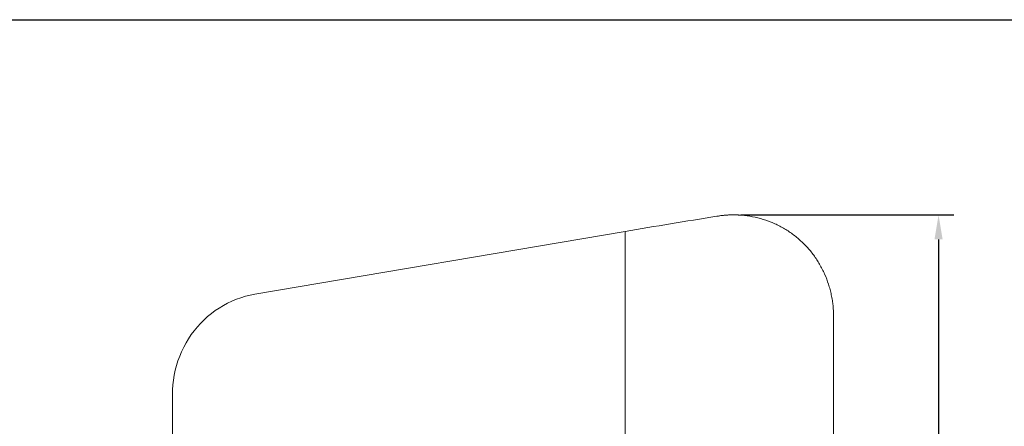
# Model space of a CAD drawing. Extents: x 8513 to 14105, y -3277 to 4410.
# Drawn here: x 10066 to 11515, y 3811 to 4410 of the extents above; entities that cross this region are included whole.
import ezdxf

# ---------------------------------------------------------------- set-up
doc = ezdxf.new("R2010")
doc.units = 0
doc.layers.get('0').update_dxf_attribs({"linetype": 'CONTINUOUS'})
doc.layers.get('DEFPOINTS').update_dxf_attribs({"linetype": 'CONTINUOUS'})
doc.layers.add('AM_VIS', color=7, linetype='CONTINUOUS', lineweight=50)
doc.dimstyles.new('50', dxfattribs={"dimscale": 24, "dimtxt": 2.5, "dimasz": 2.5, "dimexe": 1.25, "dimexo": 0.625, "dimtad": 0, "dimtih": 1, "dimtoh": 1, "dimdec": 0, "dimzin": 0, "dimdsep": 46, "dimlunit": 6, "dimtxsty": 'Standard', "dimcen": 2.5, "dimse1": 1, "dimse2": 1, "dimclrd": 5, "dimclre": 5, "dimclrt": 2, "dimadec": 0, "dimazin": 0, "dimtfac": 1, "dimtdec": 4, "dimtofl": 0, "dimtmove": 1, "dimatfit": 3, "dimfxl": 0, "dimtolj": 1, "dimtzin": 0, "dimarcsym": 0})

# ---------------------------------------------------------------- blocks, each defined once
blk = doc.blocks.new('*D43')
at = {"layer": 'AM_VIS', "color": 5, "lineweight": -2}
for p, q in [((11127.2, 4122.4), (11440.6, 4122.4)), ((11418.1, 4086.4), (11418.1, 3670.3)), ((11418.1, 3195.7), (11418.1, 3611.8)), ((11127.2, 3159.7), (11440.6, 3159.7))]:
    blk.add_line(p, q, dxfattribs=at)
at = {"layer": 'AM_VIS', "color": 5}
for points in [[(11412.1, 4086.4), (11424.1, 4086.4), (11418.1, 4122.4)], [(11412.1, 3195.7), (11424.1, 3195.7), (11418.1, 3159.7)]]:
    blk.add_solid(points, dxfattribs=at)
at = {"layer": 'DEFPOINTS', "color": 0}
for p in [(11116, 4122.4), (11418.1, 4122.4), (11115.9, 3159.7)]:
    blk.add_point(p, dxfattribs=at)
at = {"layer": 'AM_VIS', "color": 2, "lineweight": -2, "insert": (11418.1, 3641), "char_height": 36, "attachment_point": 5}
blk.add_mtext('\\A1;963', dxfattribs=at)

msp = doc.modelspace()

# ---------------------------------------------------------------- linework, layer by layer
at = {"color": 7, "linetype": 'Continuous', "lineweight": 15}
for p, q in [((11116, 4122.4), (11115.8, 4122.4)), ((10956.8, 4098.2), (10411.8, 4005.7)), ((10956.8, 4098.2), (10956.8, 3183.9)), ((11263.6, 3972.4), (11263.6, 3309.7)), ((10290.3, 3857.6), (10290.3, 3664))]:
    msp.add_line(p, q, dxfattribs=at)
at = {"color": 5}
msp.add_lwpolyline([(8513.4, 4409.7), (14104.7, 4409.7), (14104.7, -3277.1), (8513.4, -3277.1)], close=True, dxfattribs=at)
at = {"color": 7, "linetype": 'Continuous', "lineweight": 15, "flags": 128}
msp.add_lwpolyline([(10411.8, 4005.7), (10404.9, 4004.3), (10398, 4002.6), (10391.3, 4000.6), (10384.6, 3998.2), (10378.1, 3995.5), (10371.7, 3992.5), (10365.4, 3989.1), (10359.4, 3985.4), (10353.5, 3981.5), (10347.7, 3977.2), (10342.2, 3972.7), (10337, 3967.9), (10331.9, 3962.8), (10327.1, 3957.5), (10322.5, 3951.9), (10318.2, 3946.2), (10314.2, 3940.2), (10310.5, 3934), (10307.1, 3927.7), (10303.9, 3921.1), (10301.1, 3914.5), (10298.6, 3907.7), (10296.4, 3900.7), (10294.6, 3893.7), (10293, 3886.6), (10291.9, 3879.4), (10291, 3872.2), (10290.5, 3864.9), (10290.3, 3857.6)], dxfattribs=at)
at = {"color": 7, "linetype": 'Continuous', "lineweight": 15}
for points, knots in [([(10956.8, 4098.2), (10978.8, 4101.9), (11001.1, 4105.6), (11046.1, 4113), (11068.9, 4116.8), (11091.6, 4120.5)], [0, 0, 0, 0, 0.5, 0.5, 1, 1, 1, 1]), ([(11091.6, 4120.5), (11094.7, 4120.9), (11097.6, 4121.3), (11101.7, 4121.8), (11103, 4121.9), (11104.9, 4122), (11105.5, 4122.1), (11106.4, 4122.1), (11106.7, 4122.2), (11107.1, 4122.2), (11107.2, 4122.2), (11107.5, 4122.2), (11107.5, 4122.2), (11107.6, 4122.2), (11107.7, 4122.2), (11107.7, 4122.2), (11107.7, 4122.2), (11107.8, 4122.2), (11107.8, 4122.2), (11110.6, 4122.4), (11113.3, 4122.4), (11117.4, 4122.4), (11118.7, 4122.4), (11120.8, 4122.4), (11121.4, 4122.3), (11122.5, 4122.3), (11122.8, 4122.3), (11123.5, 4122.3), (11123.8, 4122.2), (11129.6, 4121.9), (11135, 4121.3), (11145.7, 4119.6), (11151, 4118.4), (11161.4, 4115.5), (11166.5, 4113.8), (11174, 4110.8), (11176.5, 4109.7), (11181.4, 4107.4), (11183.8, 4106.2), (11190.9, 4102.4), (11195.5, 4099.6), (11202.1, 4095), (11204.3, 4093.4), (11208.5, 4090.2), (11210.6, 4088.4), (11216.7, 4083.2), (11220.5, 4079.4), (11225.9, 4073.5), (11227.7, 4071.5), (11231.1, 4067.4), (11232.7, 4065.3), (11237.5, 4058.8), (11240.4, 4054.3), (11244.4, 4047.4), (11245.7, 4045), (11247.5, 4041.4), (11248.1, 4040.2), (11249.3, 4037.8), (11249.9, 4036.6), (11252.6, 4030.4), (11254.5, 4025.4), (11257, 4017.7), (11257.7, 4015.1), (11259.1, 4009.9), (11259.7, 4007.3), (11260.8, 4002), (11261.3, 3999.3), (11261.8, 3996.5), (11261.8, 3996.3), (11261.8, 3996.1), (11261.8, 3996), (11261.9, 3995.8), (11261.9, 3995.8), (11261.9, 3995.4), (11262, 3995), (11262.1, 3994.1), (11262.2, 3993.5), (11262.5, 3991.5), (11262.6, 3990.2), (11263.3, 3983.7), (11263.6, 3978.2), (11263.6, 3972.4)], [0, 0, 0, 0, 0.03125, 0.03125, 0.046875, 0.046875, 0.054688, 0.054688, 0.058594, 0.058594, 0.060547, 0.060547, 0.061523, 0.061523, 0.062012, 0.062012, 0.062256, 0.062256, 0.0625, 0.0625, 0.09375, 0.09375, 0.109375, 0.109375, 0.117188, 0.117188, 0.121094, 0.121094, 0.125, 0.125, 0.1875, 0.1875, 0.25, 0.25, 0.3125, 0.3125, 0.34375, 0.34375, 0.375, 0.375, 0.4375, 0.4375, 0.46875, 0.46875, 0.5, 0.5, 0.5625, 0.5625, 0.59375, 0.59375, 0.625, 0.625, 0.6875, 0.6875, 0.71875, 0.71875, 0.734375, 0.734375, 0.75, 0.75, 0.8125, 0.8125, 0.84375, 0.84375, 0.875, 0.875, 0.90625, 0.90625, 0.908203, 0.908203, 0.90918, 0.90918, 0.910156, 0.910156, 0.914062, 0.914062, 0.921875, 0.921875, 0.9375, 0.9375, 1, 1, 1, 1]), ([(11094.1, 4120.8), (11095.3, 4121), (11098.2, 4121.4), (11102.7, 4121.9), (11107.9, 4122.3), (11112.2, 4122.4), (11114.9, 4122.4), (11115.8, 4122.4)], [0, 0, 0, 0, 0.158388, 0.40643, 0.627326, 0.876741, 1, 1, 1, 1])]:
    msp.add_open_spline(points, degree=3, knots=knots, dxfattribs=at)

# ---------------------------------------------------------------- dimensions: what is measured, and where the dimension line sits
at = {"layer": 'AM_VIS', "color": 0, "lineweight": -2}
dim = msp.add_linear_dim(base=(11418.1, 4122.4), p1=(11115.9, 3159.7), p2=(11116, 4122.4), angle=90, dimstyle='50', override={"dimscale": 18, "dimtxt": 2, "dimasz": 2, "dimse1": 0, "dimse2": 0}, dxfattribs=at)
dim.commit()
dim.dimension.update_dxf_attribs({"geometry": '*D43', "text_midpoint": (11418.1, 3641)})

doc.saveas('drawing.dxf')
